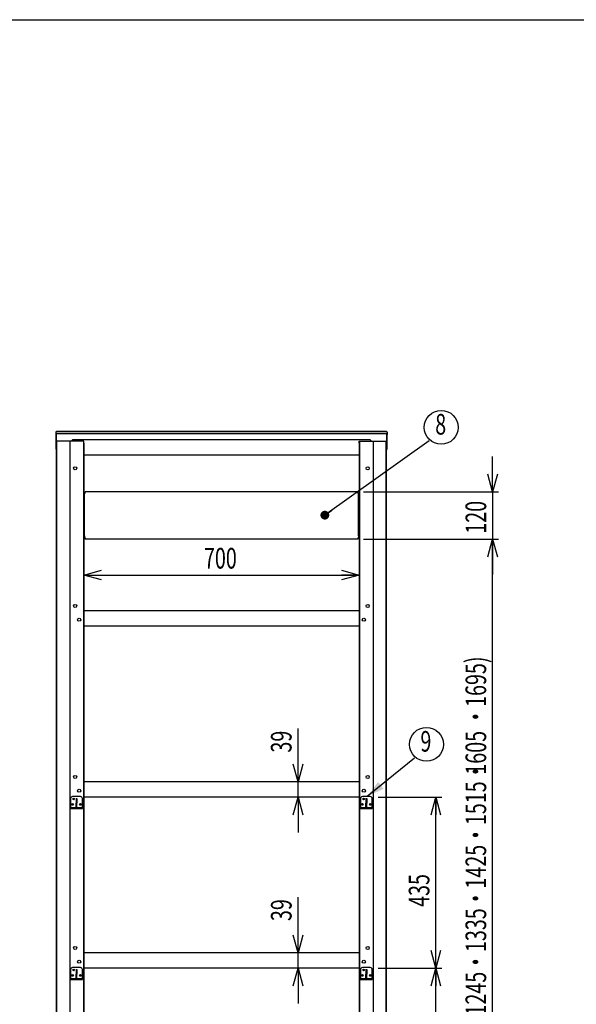
# Model space of a CAD drawing. Extents: x 300 to 6235, y 120 to 4335.
# Drawn here: x 3268 to 4683, y 1831 to 4335 of the extents above; entities that cross this region are included whole.
import ezdxf
from ezdxf.enums import TextEntityAlignment as Align

# ---------------------------------------------------------------- set-up
doc = ezdxf.new("R2010")
doc.units = 0
doc.header["$LTSCALE"] = 15
doc.layers.get('0').update_dxf_attribs({"linetype": 'CONTINUOUS'})
doc.layers.add('太線', color=7, linetype='CONTINUOUS')
doc.layers.add('細線', color=7, linetype='CONTINUOUS')
doc.styles.get("Standard").update_dxf_attribs({"font": 'txt', "bigfont": 'bigfont'})
doc.dimstyles.new('SLDDIMSTYLE0', dxfattribs={"dimtxt": 52.5, "dimasz": 45, "dimexe": 0, "dimexo": 0.0625, "dimgap": 13.125, "dimtad": 3, "dimrnd": 1e-09, "dimzin": 12, "dimblk1": 'OPEN30', "dimblk2": 'OPEN30', "dimsah": 1, "dimcen": 0.09, "dimazin": 3, "dimtfac": 1, "dimtofl": 0, "dimtmove": 0, "dimatfit": 3})
doc.dimstyles.new('SLDDIMSTYLE1', dxfattribs={"dimtxt": 52.5, "dimasz": 45, "dimexe": 0, "dimexo": 0.0625, "dimgap": 13.125, "dimtad": 3, "dimrnd": 1e-09, "dimzin": 12, "dimblk1": 'OPEN30', "dimblk2": 'OPEN30', "dimsah": 1, "dimcen": 0.09, "dimazin": 3, "dimtfac": 1, "dimtmove": 0, "dimatfit": 3})

# ---------------------------------------------------------------- blocks, each defined once
blk = doc.blocks.new('_OPEN30')
at = {"color": 0, "linetype": 'BYBLOCK'}
for p, q in [((-1, 0.267949), (0, 0)), ((0, 0), (-1, -0.267949)), ((0, 0), (-1, 0))]:
    blk.add_line(p, q, dxfattribs=at)
blk = doc.blocks.new('_D_16')
at = {"layer": '細線'}
for p, q in [((4179.2, 1922.2), (4340.9, 1922.2)), ((4325.9, 1408.9), (4325.9, 1922.2)), ((4211.3, 1408.9), (4340.9, 1408.9))]:
    blk.add_line(p, q, dxfattribs=at)
at = {"layer": '細線', "xscale": 45, "yscale": 45}
for p, rotation in [((4325.9, 1922.2, -81.2), 90), ((4325.9, 1408.9, -81.2), 270)]:
    blk.add_blockref('_OPEN30', p, dxfattribs=dict(at, rotation=rotation))
at = {"layer": '細線', "width": 0.7}
blk.add_text('513.3', height=52.5, rotation=90, dxfattribs=at).set_placement((4325.9, 1583.9, -81.2), align=Align.BOTTOM_LEFT)
blk = doc.blocks.new('_D_17')
at = {"layer": '細線'}
for p, q in [((4179.2, 2357.2), (4341, 2357.2)), ((4326, 1922.2), (4326, 2357.2)), ((4179.2, 1922.2), (4341, 1922.2))]:
    blk.add_line(p, q, dxfattribs=at)
at = {"layer": '細線', "xscale": 45, "yscale": 45}
for p, rotation in [((4326, 2357.2, -81.2), 90), ((4326, 1922.2, -81.2), 270)]:
    blk.add_blockref('_OPEN30', p, dxfattribs=dict(at, rotation=rotation))
at = {"layer": '細線', "width": 0.7}
blk.add_text('435', height=52.5, rotation=90, dxfattribs=at).set_placement((4326, 2078.4, -81.2), align=Align.BOTTOM_LEFT)
blk = doc.blocks.new('_D_18')
at = {"layer": '細線'}
for p, q in [((3975.4, 1961.2), (3975.4, 2103.4)), ((3975.4, 1922.2), (3975.4, 1961.2)), ((3975.4, 1922.2), (3975.4, 1832.2))]:
    blk.add_line(p, q, dxfattribs=at)
at = {"layer": '細線', "xscale": 45, "yscale": 45}
for p, rotation in [((3975.4, 1961.2, -81.2), 270), ((3975.4, 1922.2, -81.2), 90)]:
    blk.add_blockref('_OPEN30', p, dxfattribs=dict(at, rotation=rotation))
at = {"layer": '細線', "width": 0.7}
blk.add_text('39', height=52.5, rotation=90, dxfattribs=at).set_placement((3975.4, 2042.3, -81.2), align=Align.BOTTOM_LEFT)
blk = doc.blocks.new('_D_19')
at = {"layer": '細線'}
for p, q in [((4142.2, 3013.9), (4485.3, 3013.9)), ((4470.3, 1408.9), (4470.3, 3013.9)), ((4211.3, 1408.9), (4485.3, 1408.9))]:
    blk.add_line(p, q, dxfattribs=at)
at = {"layer": '細線', "xscale": 45, "yscale": 45}
for p, rotation in [((4470.3, 3013.9, -81.2), 90), ((4470.3, 1408.9, -81.2), 270)]:
    blk.add_blockref('_OPEN30', p, dxfattribs=dict(at, rotation=rotation))
at = {"layer": '細線', "width": 0.7}
for s, p in [('・1695)', (4470.3, 2536.9, -81.2)), ('1605', (4470.3, 2414.7, -81.2)), ('(1245・1335・1425・1515・', (4470.3, 1785.1, -81.2))]:
    blk.add_text(s, height=52.5, rotation=90, dxfattribs=at).set_placement(p, align=Align.BOTTOM_LEFT)
blk = doc.blocks.new('_D_20')
at = {"layer": '細線'}
for p, q in [((4470.4, 3133.9), (4470.4, 3223.9)), ((4142.2, 3133.9), (4485.4, 3133.9)), ((4470.4, 3133.9), (4470.4, 3013.9)), ((4142.2, 3013.9), (4485.4, 3013.9)), ((4470.4, 3013.9), (4470.4, 2923.9))]:
    blk.add_line(p, q, dxfattribs=at)
at = {"layer": '細線', "xscale": 45, "yscale": 45}
for p, rotation in [((4470.4, 3133.9, -81.2), 270), ((4470.4, 3013.9, -81.2), 90)]:
    blk.add_blockref('_OPEN30', p, dxfattribs=dict(at, rotation=rotation))
at = {"layer": '細線', "width": 0.7}
blk.add_text('120', height=52.5, rotation=90, dxfattribs=at).set_placement((4470.4, 3027.6, -81.2), align=Align.BOTTOM_LEFT)
blk = doc.blocks.new('_D_21')
at = {"layer": '細線'}
for p, q in [((3975.4, 2396.2), (3975.4, 2531.9)), ((3975.4, 2357.2), (3975.4, 2396.2)), ((3975.4, 2357.2), (3975.4, 2267.2))]:
    blk.add_line(p, q, dxfattribs=at)
at = {"layer": '細線', "xscale": 45, "yscale": 45}
for p, rotation in [((3975.4, 2396.2, -81.2), 270), ((3975.4, 2357.2, -81.2), 90)]:
    blk.add_blockref('_OPEN30', p, dxfattribs=dict(at, rotation=rotation))
at = {"layer": '細線', "width": 0.7}
blk.add_text('39', height=52.5, rotation=90, dxfattribs=at).set_placement((3975.4, 2470.8, -81.2), align=Align.BOTTOM_LEFT)
blk = doc.blocks.new('_D_22')
at = {"layer": '細線'}
blk.add_line((3430.7, 2922.5), (4130.7, 2922.5), dxfattribs=at)
at = {"layer": '細線', "xscale": 45, "yscale": 45, "rotation": 180}
blk.add_blockref('_OPEN30', (3430.7, 2922.5, -81.2), dxfattribs=at)
at = {"layer": '細線', "xscale": 45, "yscale": 45}
blk.add_blockref('_OPEN30', (4130.7, 2922.5, -81.2), dxfattribs=at)
at = {"layer": '細線', "width": 0.7}
blk.add_text('700', height=52.5, dxfattribs=at).set_placement((3736.2, 2922.5, -81.2), align=Align.BOTTOM_LEFT)
blk = doc.blocks.new('_DOT')
at = {"color": 0, "linetype": 'BYBLOCK'}
blk.add_line((-0.5, 0), (-1, 0), dxfattribs=at)
at = {"color": 0, "linetype": 'BYBLOCK', "const_width": 0.5}
blk.add_lwpolyline([(-0.25, 0, 1), (0.25, 0, 1)], format="xyb", close=True, dxfattribs=at)
blk = doc.blocks.new('SW_NOTE_17')
at = {"layer": '細線', "color": 0}
blk.add_line((265.5, 188.7), (0, 0), dxfattribs=at)
blk.add_circle((296, 223.4), 43.1, dxfattribs=at)
at = {"layer": '細線', "color": 0, "xscale": 22.5, "yscale": 22.5, "rotation": 215.4077992148}
blk.add_blockref('_DOT', (0, 0, -50), dxfattribs=at)
at = {"layer": '細線', "color": 0, "width": 0.7}
blk.add_text('8', height=52.5, dxfattribs=at).set_placement((280.7, 188.6), align=Align.BOTTOM_LEFT)
blk = doc.blocks.new('SW_NOTE_18')
at = {"layer": '細線', "color": 0}
blk.add_line((120.5, 98.1), (0, 0), dxfattribs=at)
blk.add_circle((151, 132.8), 43.1, dxfattribs=at)
blk.add_solid([(0, 0), (42, 19.7), (27.8, 37.1)], dxfattribs=at)
at = {"layer": '細線', "color": 0, "width": 0.7}
blk.add_text('9', height=52.5, dxfattribs=at).set_placement((135.7, 97.9), align=Align.BOTTOM_LEFT)

msp = doc.modelspace()

# ---------------------------------------------------------------- linework, layer by layer
at = {"color": 7, "linetype": 'CONTINUOUS'}
for p, q in [((3359.35669, 3285.50257), (3359.35669, 3285.49911)), ((3359.35669, 3285.49911), (3359.35669, 3279.94896)), ((4199.70729, 3287.75014), (3361.60608, 3287.75014)), ((4199.65669, 3282.25042), (3361.65669, 3282.25042)), ((4199.65669, 3281.44993), (3361.65669, 3281.44993)), ((3430.5951, 3281.44993), (3431.39559, 3282.25042)), ((3497.94702, 3281.44993), (3498.74751, 3282.25042)), ((3632.65086, 3281.44993), (3633.45135, 3282.25042)), ((3700.00278, 3281.44993), (3700.80327, 3282.25042)), ((3834.70663, 3281.44993), (3835.50711, 3282.25042)), ((3902.05855, 3281.44993), (3902.85904, 3282.25042)), ((4036.76239, 3281.44993), (4037.56288, 3282.25042)), ((4104.11431, 3281.44993), (4104.9148, 3282.25042)), ((4201.95668, 3285.50257), (4201.95668, 3285.49911)), ((4201.95668, 3285.49911), (4201.95668, 3279.94896)), ((3359.35669, 3279.94896), (3359.35669, 3242.22602)), ((3360.15668, 3279.94896), (3360.15668, 3242.22602)), ((3360.6567, 3262.8981), (3360.6567, 1408.89813)), ((3361.45668, 3262.8981), (3360.6567, 3262.8981)), ((3361.45668, 3262.8981), (3361.45668, 1408.89813)), ((3362.95669, 3262.8981), (3361.45668, 3262.8981)), ((3393.35667, 3262.8981), (3362.95669, 3262.8981)), ((3394.85668, 3262.8981), (3393.35667, 3262.8981)), ((3394.85668, 3262.8981), (3394.85668, 1410.49813)), ((3397.15668, 3262.8981), (3394.85668, 3262.8981)), ((3428.3567, 3262.8981), (3397.15668, 3262.8981)), ((3398.85669, 3262.8981), (3402.15667, 3266.19817)), ((4159.1567, 3266.19817), (3402.15667, 3266.19817)), ((3429.85668, 3262.8981), (3428.3567, 3262.8981)), ((3430.65669, 3262.8981), (3429.85668, 3262.8981)), ((3429.85668, 3262.8981), (3429.85668, 3257.89811)), ((3429.85668, 3257.89811), (3430.65669, 3257.89811)), ((3429.85668, 3257.89811), (3429.85668, 1413.89813)), ((3430.65669, 3257.89811), (3430.65669, 3262.8981)), ((3430.65669, 3257.89811), (3430.65669, 1413.89813)), ((4130.65668, 3262.8981), (4131.45669, 3262.8981)), ((4130.65668, 3257.89811), (4130.65668, 3262.8981)), ((4130.65668, 3257.89811), (4130.65668, 1413.89813)), ((4131.45669, 3257.89811), (4130.65668, 3257.89811)), ((4131.45669, 3262.8981), (4131.45669, 3257.89811)), ((4131.45669, 3262.8981), (4132.95667, 3262.8981)), ((4131.45669, 3257.89811), (4131.45669, 1413.89813)), ((4132.95667, 3262.8981), (4164.1567, 3262.8981)), ((4162.45668, 3262.8981), (4159.1567, 3266.19817)), ((4164.1567, 3262.8981), (4166.45669, 3262.8981)), ((4166.45669, 3262.8981), (4166.45669, 1410.49813)), ((4166.45669, 3262.8981), (4167.9567, 3262.8981)), ((4167.9567, 3262.8981), (4198.35668, 3262.8981)), ((4198.35668, 3262.8981), (4199.85669, 3262.8981)), ((4199.85669, 1408.89813), (4199.85669, 3262.8981)), ((4200.65667, 3262.8981), (4199.85669, 3262.8981)), ((4200.65667, 1408.89813), (4200.65667, 3262.8981)), ((4201.1567, 3242.22602), (4201.1567, 3279.94896)), ((4201.95668, 3242.22602), (4201.95668, 3279.94896)), ((3359.35669, 3242.22602), (3360.15668, 3242.22602)), ((3360.15668, 3247.82552), (3360.6567, 3247.82552)), ((4199.85669, 3242.48847), (4200.65669, 3243.28847)), ((4201.1567, 3247.82552), (4200.65667, 3247.82552)), ((4201.15669, 3243.78847), (4201.95669, 3244.58847)), ((4201.1567, 3242.22602), (4201.95668, 3242.22602)), ((3360.65669, 3211.51152), (3361.45669, 3212.31152)), ((4130.65668, 3227.19814), (3430.65669, 3227.19814)), ((4199.85669, 3175.13655), (4200.65669, 3175.93655)), ((3360.65669, 3144.1596), (3361.45669, 3144.9596)), ((3432.45669, 3130.99815), (3431.25667, 3130.99815)), ((3431.25667, 3130.99815), (3431.25667, 3125.99815)), ((3432.45669, 3125.99815), (3432.45669, 3130.99815)), ((3432.45669, 3130.99815), (3434.15668, 3130.99815)), ((3434.15668, 3130.99815), (3434.15668, 3133.89815)), ((4127.1567, 3133.89815), (3434.15668, 3133.89815)), ((4127.1567, 3130.99815), (4127.1567, 3133.89815)), ((4128.85668, 3130.99815), (4127.1567, 3130.99815)), ((4128.85668, 3130.99815), (4130.0567, 3130.99815)), ((4128.85668, 3125.99815), (4128.85668, 3130.99815)), ((4130.0567, 3130.99815), (4130.0567, 3125.99815)), ((3431.25667, 3125.99815), (3432.45669, 3125.99815)), ((3431.25667, 3021.79815), (3431.25667, 3125.99815)), ((3432.45669, 3021.79815), (3432.45669, 3125.99815)), ((4130.0567, 3125.99815), (4128.85668, 3125.99815)), ((4128.85668, 3021.79815), (4128.85668, 3125.99815)), ((4130.0567, 3021.79815), (4130.0567, 3125.99815)), ((4199.85669, 3040.43271), (4200.65669, 3041.23271)), ((3360.65669, 3009.45576), (3361.45669, 3010.25576)), ((3431.25667, 3021.79815), (3432.45669, 3021.79815)), ((3431.25667, 3016.79815), (3431.25667, 3021.79815)), ((3432.45669, 3016.79815), (3431.25667, 3016.79815)), ((3432.45669, 3021.79815), (3432.45669, 3016.79815)), ((3432.45669, 3016.79815), (3434.15668, 3016.79815)), ((3434.15668, 3016.79815), (3434.15668, 3013.89815)), ((4127.1567, 3013.89815), (3434.15668, 3013.89815)), ((4128.85668, 3016.79815), (4127.1567, 3016.79815)), ((4127.1567, 3016.79815), (4127.1567, 3013.89815)), ((4130.0567, 3021.79815), (4128.85668, 3021.79815)), ((4128.85668, 3021.79815), (4128.85668, 3016.79815)), ((4128.85668, 3016.79815), (4130.0567, 3016.79815)), ((4130.0567, 3016.79815), (4130.0567, 3021.79815)), ((4199.85669, 2973.08078), (4200.65669, 2973.88078)), ((3360.65669, 2942.10384), (3361.45669, 2942.90384)), ((4130.65668, 2831.19811), (3430.65669, 2831.19811)), ((4199.85669, 2838.37694), (4200.65669, 2839.17694)), ((3360.65669, 2807.39999), (3361.45669, 2808.19999)), ((4130.65668, 2792.19808), (3430.65669, 2792.19808)), ((4199.85669, 2771.02502), (4200.65669, 2771.82502)), ((3360.65669, 2740.04807), (3361.45669, 2740.84807)), ((4199.85669, 2636.32118), (4200.65669, 2637.12118)), ((3360.65669, 2605.34423), (3361.45669, 2606.14423)), ((4199.85669, 2568.96926), (4200.65669, 2569.76926)), ((3360.65669, 2537.99231), (3361.45669, 2538.79231)), ((4199.85669, 2434.26542), (4200.65669, 2435.06542)), ((3360.65669, 2403.28847), (3361.45669, 2404.08847)), ((4130.65668, 2396.19811), (3430.65669, 2396.19811)), ((3421.95668, 2358.89812), (3401.9567, 2358.89812)), ((4130.65668, 2357.19813), (3430.65669, 2357.19813)), ((4159.1567, 2358.89812), (4139.15669, 2358.89812)), ((4199.85669, 2366.9135), (4200.65669, 2367.7135)), ((3360.65669, 2335.93655), (3361.45669, 2336.73655)), ((3396.95667, 2353.89812), (3396.95667, 2333.99816)), ((3396.95667, 2333.99816), (3396.95667, 2331.19811)), ((3396.95667, 2331.19811), (3396.95667, 2328.89815)), ((3396.95667, 2331.19811), (3404.95669, 2331.19811)), ((3404.95669, 2331.19811), (3408.00669, 2331.19811)), ((3410.80668, 2353.89812), (3413.1067, 2353.89812)), ((3410.80668, 2353.89812), (3410.80668, 2341.89816)), ((3410.80668, 2333.99816), (3410.80668, 2341.89816)), ((3412.26931, 2331.19811), (3415.9567, 2331.19811)), ((3413.1067, 2353.89812), (3413.1067, 2341.89816)), ((3413.1067, 2333.99816), (3413.1067, 2341.89816)), ((3415.9567, 2331.19811), (3422.9567, 2331.19811)), ((3422.9567, 2331.19811), (3426.95667, 2331.19811)), ((3426.95667, 2333.99816), (3426.95667, 2353.89812)), ((3426.95667, 2331.19811), (3426.95667, 2333.99816)), ((3426.95667, 2331.19811), (3426.95667, 2328.89815)), ((4134.15669, 2353.89812), (4134.15669, 2333.99816)), ((4134.15669, 2333.99816), (4134.15669, 2331.19811)), ((4134.15669, 2331.19811), (4134.15669, 2328.89815)), ((4134.15669, 2331.19811), (4142.15668, 2331.19811)), ((4142.15668, 2331.19811), (4145.20668, 2331.19811)), ((4148.0067, 2353.89812), (4150.30669, 2353.89812)), ((4148.0067, 2353.89812), (4148.0067, 2341.89816)), ((4148.0067, 2333.99816), (4148.0067, 2341.89816)), ((4149.46931, 2331.19811), (4153.15669, 2331.19811)), ((4150.30669, 2353.89812), (4150.30669, 2341.89816)), ((4150.30669, 2333.99816), (4150.30669, 2341.89816)), ((4153.15669, 2331.19811), (4160.15669, 2331.19811)), ((4160.15669, 2331.19811), (4164.1567, 2331.19811)), ((4164.1567, 2333.99816), (4164.1567, 2353.89812)), ((4164.1567, 2331.19811), (4164.1567, 2333.99816)), ((4164.1567, 2331.19811), (4164.1567, 2328.89815)), ((3396.95667, 2328.89815), (3404.95669, 2328.89815)), ((3404.95669, 2328.89815), (3408.00669, 2328.89815)), ((3408.00669, 2328.89815), (3415.9567, 2328.89815)), ((3415.9567, 2328.89815), (3422.9567, 2328.89815)), ((3422.9567, 2328.89815), (3426.95667, 2328.89815)), ((4134.15669, 2328.89815), (4142.15668, 2328.89815)), ((4142.15668, 2328.89815), (4145.20668, 2328.89815)), ((4145.20668, 2328.89815), (4153.15669, 2328.89815)), ((4153.15669, 2328.89815), (4160.15669, 2328.89815)), ((4160.15669, 2328.89815), (4164.1567, 2328.89815)), ((4199.85669, 2232.20965), (4200.65669, 2233.00965)), ((3360.65669, 2201.23271), (3361.45669, 2202.03271)), ((4199.85669, 2164.85773), (4200.65669, 2165.65773)), ((3360.65669, 2133.88078), (3361.45669, 2134.68078)), ((4199.85669, 2030.15389), (4200.65669, 2030.95389)), ((3360.65669, 1999.17694), (3361.45669, 1999.97694)), ((4130.65668, 1961.19811), (3430.65669, 1961.19811)), ((4199.85669, 1962.80197), (4200.65669, 1963.60197)), ((3360.65669, 1931.82502), (3361.45669, 1932.62502)), ((3396.95667, 1918.89812), (3396.95667, 1898.99813)), ((3421.95668, 1923.89811), (3401.9567, 1923.89811)), ((3410.80668, 1918.89812), (3413.1067, 1918.89812)), ((3410.80668, 1918.89812), (3410.80668, 1906.89812)), ((3410.80668, 1898.99813), (3410.80668, 1906.89812)), ((3413.1067, 1918.89812), (3413.1067, 1906.89812)), ((3413.1067, 1898.99813), (3413.1067, 1906.89812)), ((3426.95667, 1898.99813), (3426.95667, 1918.89812)), ((4130.65668, 1922.19813), (3430.65669, 1922.19813)), ((4134.15669, 1918.89812), (4134.15669, 1898.99813)), ((4159.1567, 1923.89811), (4139.15669, 1923.89811)), ((4148.0067, 1918.89812), (4150.30669, 1918.89812)), ((4148.0067, 1918.89812), (4148.0067, 1906.89812)), ((4148.0067, 1898.99813), (4148.0067, 1906.89812)), ((4150.30669, 1918.89812), (4150.30669, 1906.89812)), ((4150.30669, 1898.99813), (4150.30669, 1906.89812)), ((4164.1567, 1898.99813), (4164.1567, 1918.89812)), ((3396.95667, 1898.99813), (3396.95667, 1896.19814)), ((3396.95667, 1896.19814), (3396.95667, 1893.89814)), ((3396.95667, 1896.19814), (3404.95669, 1896.19814)), ((3396.95667, 1893.89814), (3404.95669, 1893.89814)), ((3404.95669, 1896.19814), (3408.00669, 1896.19814)), ((3404.95669, 1893.89814), (3408.00669, 1893.89814)), ((3408.00669, 1893.89814), (3415.9567, 1893.89814)), ((3412.26931, 1896.19814), (3415.9567, 1896.19814)), ((3415.9567, 1896.19814), (3422.9567, 1896.19814)), ((3415.9567, 1893.89814), (3422.9567, 1893.89814)), ((3422.9567, 1896.19814), (3426.95667, 1896.19814)), ((3422.9567, 1893.89814), (3426.95667, 1893.89814)), ((3426.95667, 1896.19814), (3426.95667, 1898.99813)), ((3426.95667, 1896.19814), (3426.95667, 1893.89814)), ((4134.15669, 1898.99813), (4134.15669, 1896.19814)), ((4134.15669, 1896.19814), (4134.15669, 1893.89814)), ((4134.15669, 1896.19814), (4142.15668, 1896.19814)), ((4134.15669, 1893.89814), (4142.15668, 1893.89814)), ((4142.15668, 1896.19814), (4145.20668, 1896.19814)), ((4142.15668, 1893.89814), (4145.20668, 1893.89814)), ((4145.20668, 1893.89814), (4153.15669, 1893.89814)), ((4149.46931, 1896.19814), (4153.15669, 1896.19814)), ((4153.15669, 1896.19814), (4160.15669, 1896.19814)), ((4153.15669, 1893.89814), (4160.15669, 1893.89814)), ((4160.15669, 1896.19814), (4164.1567, 1896.19814)), ((4160.15669, 1893.89814), (4164.1567, 1893.89814)), ((4164.1567, 1896.19814), (4164.1567, 1898.99813)), ((4164.1567, 1896.19814), (4164.1567, 1893.89814))]:
    msp.add_line(p, q, dxfattribs=at)
for centre, radius in [((3408.65669, 3193.89813), 4), ((4152.65669, 3193.89813), 4), ((3408.65669, 2843.89813), 4), ((4152.65669, 2843.89813), 4), ((3418.65669, 2808.89813), 4), ((4142.65669, 2808.89813), 4), ((3408.65669, 2408.89813), 4), ((4152.65669, 2408.89813), 4), ((3404.95669, 2352.89813), 2.1), ((3418.65669, 2373.89813), 4), ((4142.65669, 2373.89813), 4), ((4142.15669, 2352.89813), 2.1), ((4142.35669, 2352.89813), 1.5), ((3401.95669, 2338.89813), 2.1), ((3401.95669, 2338.89813), 1.5), ((3421.95669, 2338.89813), 2.1), ((3421.95669, 2338.89813), 1.5), ((4139.15669, 2338.89813), 2.1), ((4139.35669, 2338.89813), 1.5), ((4159.15669, 2338.89813), 2.1), ((4159.35669, 2338.89813), 1.5), ((3408.65669, 1973.89813), 4), ((4152.65669, 1973.89813), 4), ((3418.65669, 1938.89813), 4), ((4142.65669, 1938.89813), 4), ((3401.95669, 1903.89813), 2.1), ((3401.95669, 1903.89813), 1.5), ((3404.95669, 1917.89813), 2.1), ((3421.95669, 1903.89813), 2.1), ((3421.95669, 1903.89813), 1.5), ((4139.15669, 1903.89813), 2.1), ((4139.35669, 1903.89813), 1.5), ((4142.15669, 1917.89813), 2.1), ((4142.35669, 1917.89813), 1.5), ((4159.15669, 1903.89813), 2.1), ((4159.35669, 1903.89813), 1.5)]:
    msp.add_circle(centre, radius, dxfattribs=at)
for centre, radius, start, end in [((3361.61517, 3285.49071), 2.2585, 88.94680922, 179.78695016), ((3361.65741, 3279.9497), 2.30072, 90.01795035, 180.01841638), ((3361.6571, 3279.9495), 1.50043, 90.01598139, 180.02043445), ((4199.6982, 3285.49071), 2.2585, 0.21304984, 91.05319078), ((4199.65596, 3279.9497), 2.30072, 359.98158362, 89.98204965), ((4199.65626, 3279.94949), 1.50044, 359.97988366, 89.9837005), ((3401.95669, 2353.89813), 5, 90, 180), ((3421.95669, 2353.89813), 5, 0, 90), ((4139.15669, 2353.89813), 5, 90, 180), ((4159.15669, 2353.89813), 5, 0, 90), ((3408.00669, 2333.99813), 2.8, 270, 0), ((3408.00669, 2333.99813), 5.1, 270, 0), ((4145.20669, 2333.99813), 2.8, 270, 0), ((4145.20669, 2333.99813), 5.1, 270, 0), ((3401.95669, 1918.89813), 5, 90, 180), ((3421.95669, 1918.89813), 5, 0, 90), ((4139.15669, 1918.89813), 5, 90, 180), ((4159.15669, 1918.89813), 5, 0, 90), ((3408.00669, 1898.99813), 2.8, 270, 0), ((3408.00669, 1898.99813), 5.1, 270, 0), ((4145.20669, 1898.99813), 2.8, 270, 0), ((4145.20669, 1898.99813), 5.1, 270, 0)]:
    msp.add_arc(centre, radius, start, end, dxfattribs=at)
at = {"layer": '太線'}
msp.add_line((300, 4335), (6180, 4335), dxfattribs=at)

# ---------------------------------------------------------------- block references
at = {"layer": '細線'}
for name, p in [('SW_NOTE_17', (4043.64094, 3074.70625)), ('SW_NOTE_18', (4150.99503, 2358.89813))]:
    msp.add_blockref(name, p, dxfattribs=at)

# ---------------------------------------------------------------- dimensions: what is measured, and where the dimension line sits
dim = msp.add_linear_dim(base=(4130.65669, 2922.49489), p1=(3430.65669, 3262.89813), p2=(4130.65669, 3262.89813), dimstyle='SLDDIMSTYLE0', dxfattribs=at)
dim.commit()
dim.dimension.update_dxf_attribs({"geometry": '_D_22', "text_midpoint": (3782.03654, 2922.49489), "dimtype": 160})
for base, p1, p2, dimstyle, picture, middle in [((4470.35576, 3013.89813), (4127.15669, 3133.89813), (4127.15669, 3013.89813), 'SLDDIMSTYLE1', '_D_20', (4470.35576, 3073.39332)), ((3975.39159, 2396.19813), (4164.15669, 2357.19813), (4159.15669, 2396.19813), 'SLDDIMSTYLE1', '_D_21', (3975.39159, 2501.33676)), ((4326.01524, 2357.19813), (4164.15669, 1922.19813), (4164.15669, 2357.19813), 'SLDDIMSTYLE0', '_D_17', (4326.01524, 2124.20405)), ((3975.39159, 1961.19813), (4164.15669, 1922.19813), (4159.15669, 1961.19813), 'SLDDIMSTYLE1', '_D_18', (3975.39159, 2072.85973)), ((4325.91524, 1922.19813), (4196.25669, 1408.89813), (4164.15669, 1922.19813), 'SLDDIMSTYLE0', '_D_16', (4325.91524, 1651.18233))]:
    dim = msp.add_linear_dim(base=base, p1=p1, p2=p2, angle=90, dimstyle=dimstyle, dxfattribs=at)
    dim.commit()
    dim.dimension.update_dxf_attribs({"geometry": picture, "text_midpoint": middle, "dimtype": 160})
dim = msp.add_linear_dim(base=(4470.25576, 3013.89813), p1=(4196.25669, 1408.89813), p2=(4127.15669, 3013.89813), angle=90, text='(1245・1335・1425・1515・<>・1695)', dimstyle='SLDDIMSTYLE0', dxfattribs=at)
dim.commit()
dim.dimension.update_dxf_attribs({"geometry": '_D_19', "text_midpoint": (4470.25576, 2246.67919), "dimtype": 160})

doc.saveas('drawing.dxf')
